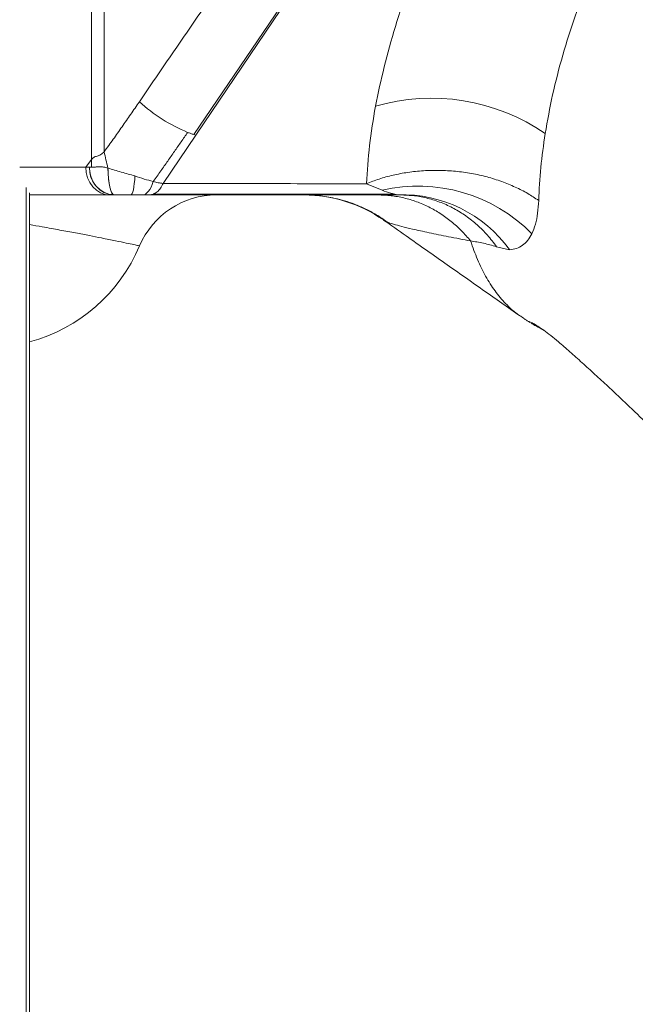
# Model space of a CAD drawing. Units: millimetres. Extents: x -11944 to 22326, y -5684 to 4845.
# Drawn here: x -8920 to -8699, y 2700 to 3055 of the extents above; entities that cross this region are included whole.
import ezdxf

# ---------------------------------------------------------------- set-up
doc = ezdxf.new("R2010")
doc.units = ezdxf.units.MM

msp = doc.modelspace()

# ---------------------------------------------------------------- linework, layer by layer
at = {"color": 7, "linetype": 'Continuous', "lineweight": 15}
for p, q in [((-8894.37, 3004.43), (-8894.37, 3881.65)), ((-8889.88, 3007.2), (-8889.88, 3214.86)), ((-8778.7, 3128.77), (-8856.9, 3013.19)), ((-8857.64, 3013.4), (-8818.38, 3071.06)), ((-8856.9, 3013.19), (-8868.66, 2995.81)), ((-8856.9, 3013.19), (-8857.64, 3013.41)), ((-8896.5, 3001.65), (-8894.37, 3004.43)), ((-8894.37, 3001.65), (-8894.37, 3004.43)), ((-8895.16, 3001.65), (-8896.5, 3001.65)), ((-8895.16, 3001.65), (-8894.37, 3001.65)), ((-8795.5, 2995.68), (-8811.15, 2995.68)), ((-8789.88, 2993.32), (-8795.5, 2995.68)), ((-8916.72, 2992.39), (-8916.72, 1741.65)), ((-8886.31, 2991.65), (-8887.86, 2991.65)), ((-8886.25, 2991.65), (-8886.31, 2991.65)), ((-8873.55, 2991.65), (-8876.24, 2991.65)), ((-8872.16, 2991.92), (-8873.55, 2991.65)), ((-8783.14, 2991.65), (-8816.56, 2991.65)), ((-8783.14, 2991.65), (-8784.11, 2991.74)), ((-8783.33, 2991.66), (-8781.94, 2991.63)), ((-8781.97, 2991.58), (-8783.14, 2991.65)), ((-8748.63, 2973.02), (-8744.03, 2971.95)), ((-8736.82, 2945.87), (-8736.68, 2945.79))]:
    msp.add_line(p, q, dxfattribs=at)
at = {"color": 8, "linetype": 'Continuous', "lineweight": 15}
msp.add_line((-8917.89, 2994.32), (-8917.89, 1741.65), dxfattribs=at)
at = {"color": 7, "linetype": 'Continuous', "lineweight": 15, "flags": 128}
for points in [[(-8887.86, 2991.65), (-8889.55, 2991.84), (-8891.17, 2992.41), (-8892.66, 2993.34), (-8893.97, 2994.58), (-8895.05, 2996.09), (-8895.84, 2997.82), (-8896.34, 2999.7), (-8896.5, 3001.65)], [(-8888.51, 3001.33), (-8888.45, 2999.42), (-8888.31, 2997.6), (-8888.1, 2995.93), (-8887.82, 2994.47), (-8887.48, 2993.27), (-8887.1, 2992.38), (-8886.68, 2991.83), (-8886.25, 2991.65)], [(-8880.28, 2991.65), (-8880.03, 2991.77), (-8879.8, 2992.13), (-8879.57, 2992.73), (-8879.36, 2993.54), (-8879.18, 2994.54), (-8879.02, 2995.72), (-8878.89, 2997.05), (-8878.79, 2998.48)], [(-8876.24, 2991.65), (-8875.64, 2991.73), (-8875.05, 2991.98), (-8874.48, 2992.39), (-8873.93, 2992.95), (-8873.43, 2993.65), (-8872.97, 2994.49), (-8872.57, 2995.45), (-8872.22, 2996.5)]]:
    msp.add_lwpolyline(points, dxfattribs=at)
at = {"color": 7, "linetype": 'Continuous', "lineweight": 15}
for centre, radius, start, end in [((-8772.1, 2954.34), 72.11, 55.3994, 106.2437), ((-8836.83, 3069.71), 60.12, 227.8082, 247.5173), ((-8885.7, 3001.11), 9.48, 176.7179, 266.2902), ((-8776.85, 2937.44), 57.38, 44.5208, 103.1185), ((-8849.47, 2961.65), 30, 90, 157.1146), ((-8818.04, 2941.65), 50, 55.043, 90), ((-8782.75, 2944), 47.76, 35.8279, 91.6349), ((-8932.38, 2996.65), 60, 285.132, 337.1146)]:
    msp.add_arc(centre, radius, start, end, dxfattribs=at)
for points, knots in [([(-8877.21, 3025.16), (-8870.66, 3034.72), (-8857.54, 3053.86), (-8831.49, 3092.27), (-8811.95, 3121.11), (-8798.92, 3140.34)], [0, 0, 0, 0, 0.249344, 0.499458, 1, 1, 1, 1]), ([(-8792.27, 3023.57), (-8791.26, 3028.29), (-8789.24, 3037.72), (-8785.19, 3052.22), (-8780.37, 3066.92), (-8774.7, 3081.79), (-8768.28, 3096.77), (-8763.32, 3106.77), (-8760.84, 3111.77)], [0, 0, 0, 0, 0.16584, 0.332055, 0.498617, 0.665491, 0.832634, 1, 1, 1, 1]), ([(-8700.48, 3100.03), (-8703.06, 3095.19), (-8708.23, 3085.52), (-8714.76, 3070.93), (-8720.38, 3056.36), (-8724.98, 3041.91), (-8728.67, 3027.62), (-8730.33, 3018.34), (-8731.15, 3013.7)], [0, 0, 0, 0, 0.166407, 0.332962, 0.499571, 0.666233, 0.833016, 1, 1, 1, 1]), ([(-8877.21, 3025.16), (-8878.24, 3023.66), (-8880.32, 3020.67), (-8883.45, 3016.18), (-8886.58, 3011.68), (-8888.78, 3008.69), (-8889.88, 3007.2)], [0, 0, 0, 0, 0.250029, 0.500057, 0.750082, 1, 1, 1, 1]), ([(-8795.5, 2995.68), (-8795.19, 3000.24), (-8794.56, 3009.37), (-8793.03, 3018.84), (-8792.27, 3023.57)], [0, 0, 0, 0, 0.500001, 1, 1, 1, 1]), ([(-8872.22, 2996.5), (-8871.3, 2997.78), (-8869.52, 3000.23), (-8867, 3003.83), (-8864.57, 3007.3), (-8862.19, 3010.73), (-8860.61, 3013.01), (-8859.82, 3014.15)], [0, 0, 0, 0, 0.216735, 0.416214, 0.612005, 0.806362, 1, 1, 1, 1]), ([(-8859.82, 3014.15), (-8859.44, 3014.01), (-8858.69, 3013.73), (-8857.99, 3013.51), (-8857.64, 3013.4)], [0, 0, 0, 0, 0.505289, 1, 1, 1, 1]), ([(-8731.15, 3013.7), (-8731.74, 3009.62), (-8732.92, 3001.47), (-8733.3, 2993.58), (-8733.49, 2989.64)], [0, 0, 0, 0, 0.499462, 1, 1, 1, 1]), ([(-8894.37, 3004.43), (-8894.13, 3004.69), (-8893.79, 3005.09), (-8893.06, 3005.45), (-8892.43, 3005.62), (-8891.73, 3005.81), (-8891.04, 3006.15), (-8890.4, 3006.6), (-8890.05, 3007), (-8889.88, 3007.2)], [0, 0, 0, 0, 0.249621, 0.374746, 0.499917, 0.624799, 0.749781, 0.875984, 1, 1, 1, 1]), ([(-8889.88, 3007.2), (-8889.67, 3006.22), (-8889.26, 3004.27), (-8888.76, 3002.31), (-8888.51, 3001.33)], [0, 0, 0, 0, 0.499999, 1, 1, 1, 1]), ([(-8888.51, 3001.33), (-8889.03, 3001.46), (-8890.07, 3001.74), (-8891.63, 3001.8), (-8893.2, 3001.67), (-8894.33, 3001.65), (-8894.88, 3001.65), (-8895.16, 3001.65)], [0, 0, 0, 0, 0.18691, 0.373817, 0.560329, 0.779423, 1, 1, 1, 1]), ([(-8895.16, 3001.65), (-8895.08, 3000.67), (-8894.93, 2998.72), (-8893.77, 2996.03), (-8891.92, 2993.72), (-8889.34, 2992), (-8887.3, 2991.77), (-8886.28, 2991.65)], [0, 0, 0, 0, 0.186532, 0.373333, 0.560146, 0.780174, 1, 1, 1, 1]), ([(-8894.37, 3001.65), (-8894, 3001.65), (-8893.28, 3001.65), (-8891.11, 3001.89), (-8889.49, 3001.54), (-8888.51, 3001.33)], [0, 0, 0, 0, 0.2798577, 0.5597654, 1, 1, 1, 1]), ([(-8878.79, 2998.48), (-8880.43, 2998.94), (-8883.67, 2999.84), (-8886.9, 3000.83), (-8888.51, 3001.33)], [0, 0, 0, 0, 0.504577, 1, 1, 1, 1]), ([(-8886.28, 2991.65), (-8886.49, 2991.73), (-8886.92, 2991.9), (-8887.51, 2993.14), (-8888.03, 2995.16), (-8888.41, 2997.96), (-8888.47, 3000.21), (-8888.51, 3001.33)], [0, 0, 0, 0, 0.186289, 0.373567, 0.560309, 0.780532, 1, 1, 1, 1]), ([(-8872.22, 2996.5), (-8873.3, 2996.77), (-8875.4, 2997.28), (-8877.68, 2998.09), (-8878.79, 2998.48)], [0, 0, 0, 0, 0.512391, 1, 1, 1, 1]), ([(-8733.49, 2989.64), (-8734.79, 2990.5), (-8737.42, 2992.25), (-8741.9, 2994.54), (-8746.8, 2996.55), (-8752.07, 2998.2), (-8757.64, 2999.44), (-8763.38, 3000.23), (-8769.2, 3000.56), (-8774.96, 3000.43), (-8780.57, 2999.84), (-8785.91, 2998.82), (-8790.92, 2997.46), (-8793.99, 2996.27), (-8795.5, 2995.68)], [0, 0, 0, 0, 0.078537, 0.15957, 0.242716, 0.327521, 0.413469, 0.5, 0.586531, 0.672479, 0.757284, 0.84043, 0.921463, 1, 1, 1, 1]), ([(-8868.66, 2995.81), (-8869.25, 2995.87), (-8870.44, 2996), (-8871.63, 2996.33), (-8872.22, 2996.5)], [0, 0, 0, 0, 0.4980813, 1, 1, 1, 1]), ([(-8811.15, 2995.68), (-8817.33, 2995.69), (-8829.71, 2995.72), (-8848.89, 2995.76), (-8862.07, 2995.79), (-8868.66, 2995.81)], [0, 0, 0, 0, 0.333319, 0.666652, 1, 1, 1, 1]), ([(-8887.86, 2991.65), (-8889.21, 2991.65), (-8891.9, 2991.65), (-8896.76, 2991.65), (-8902.16, 2991.65), (-8908.11, 2991.65), (-8913, 2991.65), (-8916, 2991.65), (-8916.72, 2991.65)], [0, 0, 0, 0, 0.188019, 0.376153, 0.564175, 0.752185, 0.940325, 1, 1, 1, 1]), ([(-8880.28, 2991.65), (-8881.28, 2991.65), (-8883.28, 2991.65), (-8885.26, 2991.65), (-8886.25, 2991.65)], [0, 0, 0, 0, 0.499936, 1, 1, 1, 1]), ([(-8876.24, 2991.65), (-8876.86, 2991.65), (-8878.15, 2991.65), (-8879.55, 2991.65), (-8880.28, 2991.65)], [0, 0, 0, 0, 0.480812, 1, 1, 1, 1]), ([(-8816.56, 2991.65), (-8822.69, 2991.65), (-8834.95, 2991.65), (-8853.96, 2991.65), (-8867.02, 2991.65), (-8873.55, 2991.65)], [0, 0, 0, 0, 0.333404, 0.666626, 1, 1, 1, 1]), ([(-8872.16, 2991.92), (-8869.21, 2991.92), (-8863.62, 2991.92), (-8855.81, 2991.92), (-8848.96, 2991.92), (-8843.41, 2991.92), (-8838.99, 2991.92), (-8835.59, 2991.92), (-8832.6, 2991.91), (-8829.3, 2991.91), (-8825.2, 2991.91), (-8819.98, 2991.91), (-8813.93, 2991.91), (-8806.99, 2991.91), (-8799.15, 2991.91), (-8791.79, 2991.91), (-8787.05, 2991.91), (-8785.22, 2991.91)], [0, 0, 0, 0, 0.096865, 0.183609, 0.260233, 0.326736, 0.37189, 0.410795, 0.443453, 0.474899, 0.525086, 0.585935, 0.657421, 0.739359, 0.831931, 0.935135, 1, 1, 1, 1]), ([(-8814.64, 2991.53), (-8813.94, 2991.48), (-8812.55, 2991.37), (-8809.84, 2991.01), (-8806.77, 2990.43), (-8803.35, 2989.56), (-8799.67, 2988.34), (-8795.8, 2986.68), (-8791.81, 2984.57), (-8789.28, 2982.81), (-8787.98, 2981.91)], [0, 0, 0, 0, 0.117986, 0.232783, 0.347494, 0.465039, 0.587811, 0.717462, 0.854833, 1, 1, 1, 1]), ([(-8791.33, 2991.65), (-8789.76, 2991.6), (-8786.63, 2991.49), (-8781.98, 2990.64), (-8777.44, 2989.29), (-8773.04, 2987.41), (-8768.85, 2985.02), (-8764.91, 2982.16), (-8761.23, 2978.87), (-8759.06, 2976.35), (-8757.98, 2975.09)], [0, 0, 0, 0, 0.1248162, 0.2499073, 0.3750016, 0.4999927, 0.624985, 0.7500828, 0.8751788, 1, 1, 1, 1]), ([(-8784.11, 2991.74), (-8784.96, 2991.89), (-8786.73, 2992.21), (-8788.8, 2992.94), (-8789.88, 2993.32)], [0, 0, 0, 0, 0.481462, 1, 1, 1, 1]), ([(-8735.94, 2977.67), (-8735.49, 2978.78), (-8734.6, 2980.99), (-8733.78, 2985.02), (-8733.59, 2988.1), (-8733.49, 2989.64)], [0, 0, 0, 0, 0.334308, 0.667219, 1, 1, 1, 1]), ([(-8789.39, 2982.63), (-8789, 2982.4), (-8788.21, 2981.94), (-8785.89, 2981.15), (-8782.84, 2980.3), (-8778.62, 2979.27), (-8773.06, 2978.05), (-8766.04, 2976.62), (-8760.68, 2975.6), (-8757.98, 2975.09)], [0, 0, 0, 0, 0.120904, 0.243242, 0.366827, 0.49158, 0.659562, 0.829078, 1, 1, 1, 1]), ([(-8789.37, 2982.62), (-8786.67, 2980.72), (-8779.12, 2975.43), (-8762.61, 2963.83), (-8748.96, 2954.24), (-8740.27, 2948.13)], [0, 0, 0, 0, 0.168061, 0.469942, 1, 1, 1, 1]), ([(-8744.03, 2971.95), (-8743.16, 2972.06), (-8741.43, 2972.27), (-8739.26, 2973.45), (-8737.39, 2975.17), (-8736.42, 2976.84), (-8735.94, 2977.67)], [0, 0, 0, 0, 0.25805, 0.509942, 0.756882, 1, 1, 1, 1]), ([(-8757.98, 2975.09), (-8757.19, 2972.82), (-8755.61, 2968.25), (-8752.64, 2962.27), (-8749.25, 2956.94), (-8745.44, 2952.43), (-8741.91, 2949.17), (-8739.55, 2947.72), (-8738.7, 2947.19)], [0, 0, 0, 0, 0.1758, 0.353632, 0.533304, 0.71457, 0.897078, 1, 1, 1, 1]), ([(-8757.98, 2975.09), (-8756.47, 2974.85), (-8753.43, 2974.37), (-8750.23, 2973.47), (-8748.63, 2973.02)], [0, 0, 0, 0, 0.500048, 1, 1, 1, 1]), ([(-8738.75, 2947.12), (-8738.46, 2946.94), (-8737.94, 2946.61), (-8737.2, 2946.11), (-8736.86, 2945.89)], [0, 0, 0, 0, 0.542517, 1, 1, 1, 1]), ([(-8736.85, 2945.9), (-8736.87, 2945.91), (-8737.2, 2946.1), (-8737.2, 2946.19), (-8736.78, 2946.07), (-8735.63, 2945.51), (-8733.93, 2944.5), (-8731.74, 2943.03), (-8729.19, 2941.13), (-8726.06, 2938.54), (-8722.31, 2935.22), (-8717.89, 2931.3), (-8713.27, 2927.11), (-8708.53, 2922.73), (-8703.72, 2918.21), (-8698.07, 2912.83), (-8691.58, 2906.55), (-8685.1, 2900.23), (-8679.48, 2894.73), (-8674.72, 2890.1), (-8670.61, 2886.11), (-8667.88, 2883.54), (-8666.66, 2882.38), (-8666.38, 2882.12)], [0, 0, 0, 0, 0.002868, 0.045408, 0.087416, 0.129104, 0.170656, 0.211651, 0.252699, 0.293255, 0.348597, 0.404023, 0.459087, 0.514345, 0.56965, 0.624606, 0.70706, 0.790149, 0.845331, 0.900448, 0.955854, 0.98996, 1, 1, 1, 1]), ([(-8736.37, 2945.61), (-8736.05, 2945.42), (-8735.28, 2944.96), (-8733.63, 2944.04), (-8732.16, 2943.23), (-8731.76, 2943.01)], [0, 0, 0, 0, 0.3432338, 0.8226015, 1, 1, 1, 1]), ([(-8731.73, 2942.99), (-8731.97, 2943.13), (-8732.25, 2943.28), (-8732.45, 2943.39), (-8732.47, 2943.4)], [0, 0, 0, 0, 0.905168, 1, 1, 1, 1])]:
    msp.add_open_spline(points, degree=3, knots=knots, dxfattribs=at)
at = {"color": 8, "linetype": 'Continuous', "lineweight": 15}
for points, knots in [([(-8896.5, 3001.65), (-8897.76, 3001.65), (-8900.27, 3001.65), (-8904.85, 3001.65), (-8909.97, 3001.65), (-8915.12, 3001.65), (-8918.72, 3001.65), (-8920.27, 3001.65)], [0, 0, 0, 0, 0.210176, 0.420353, 0.630529, 0.840705, 1, 1, 1, 1]), ([(-8868.66, 2995.81), (-8868.96, 2995.21), (-8869.57, 2994), (-8870.78, 2992.64), (-8871.7, 2992.16), (-8872.16, 2991.92)], [0, 0, 0, 0, 0.3270732, 0.6635366, 1, 1, 1, 1]), ([(-8748.63, 2973.02), (-8749.71, 2974.43), (-8751.86, 2977.25), (-8755.59, 2980.93), (-8759.63, 2984.16), (-8763.97, 2986.85), (-8768.55, 2988.98), (-8773.32, 2990.5), (-8777.81, 2991.41), (-8780.72, 2991.53), (-8781.97, 2991.58)], [0, 0, 0, 0, 0.1285891, 0.2574991, 0.3864109, 0.5152015, 0.6439905, 0.7728978, 0.9018012, 1, 1, 1, 1]), ([(-8916.72, 2980.96), (-8915.19, 2980.69), (-8911.22, 2980.01), (-8905.72, 2979), (-8900.03, 2977.94), (-8895.07, 2976.99), (-8890.16, 2976.02), (-8885.64, 2975.1), (-8881.79, 2974.31), (-8879.09, 2973.74), (-8877.41, 2973.38), (-8877.21, 2973.34), (-8877.1, 2973.32)], [0, 0, 0, 0, 0.053452, 0.138815, 0.224402, 0.310169, 0.39609, 0.516582, 0.637268, 0.758103, 0.879026, 1, 1, 1, 1])]:
    msp.add_open_spline(points, degree=3, knots=knots, dxfattribs=at)

doc.saveas('drawing.dxf')
